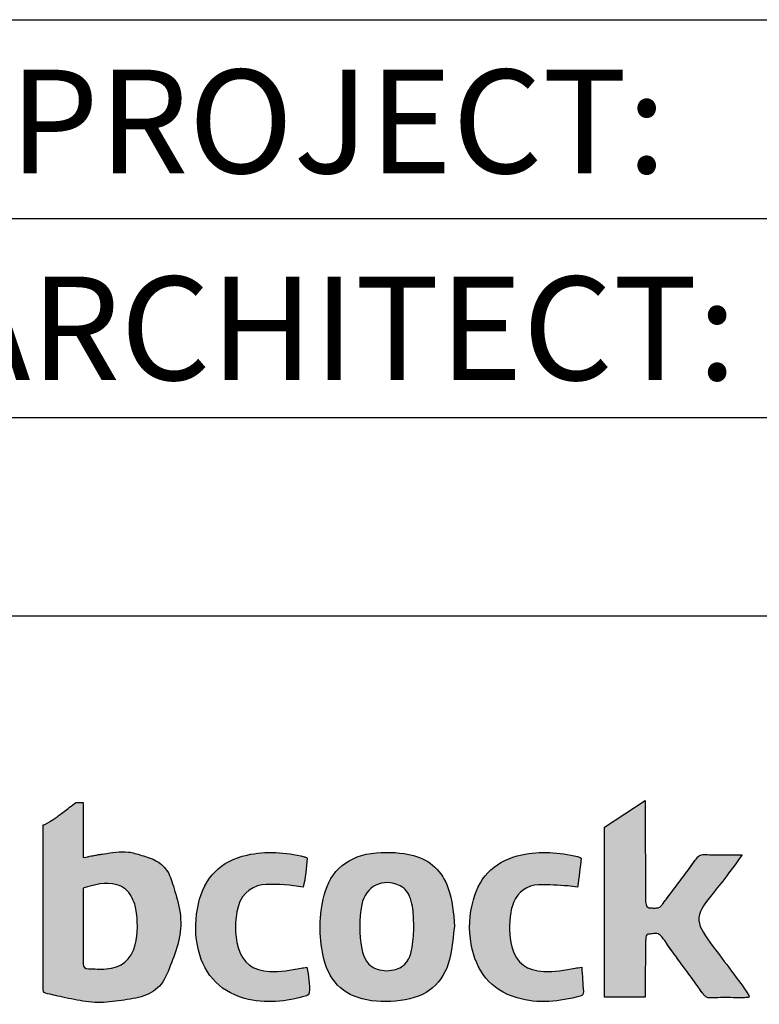
# Paper-space layout 'Sheet2' of a CAD drawing. Units: inches. Extents: x 0.1 to 10.8, y 0.2 to 8.4.
# Drawn here: x 7.3 to 7.9, y 1.1 to 1.8 of the extents above; entities that cross this region are included whole.
import ezdxf

# ---------------------------------------------------------------- set-up
doc = ezdxf.new("R2010")
doc.units = ezdxf.units.IN
doc.header["$MEASUREMENT"] = 0
for name, color, linetype in [('BABCOCK', 7, 'Continuous'), ('FORMAT', 7, 'Continuous'), ('LAYER_1', 179, 'Continuous')]:
    doc.layers.add(name, color=color, linetype=linetype)
doc.styles.add('SLDTEXTSTYLE2', font='TXT', dxfattribs={"width": 0.605})

# ---------------------------------------------------------------- blocks, each defined once
blk = doc.blocks.new('Babcock Davis Logo')
at = {"linetype": 'Continuous'}
h = blk.add_hatch(color=8, dxfattribs=at)
edge = h.paths.add_edge_path(flags=0)
edge.add_spline(control_points=[(1.636, 0.1722), (1.636, 0.1535), (1.6362, 0.1524), (1.6549, 0.1481), (1.7111, 0.1353), (1.7678, 0.1257), (1.8258, 0.1337), (1.8825, 0.1415), (1.926, 0.1689), (1.9468, 0.2239), (1.9697, 0.2842), (1.9715, 0.3465), (1.9527, 0.4083), (1.9407, 0.4479), (1.9135, 0.4741), (1.8732, 0.4863), (1.8429, 0.4955), (1.8124, 0.4939), (1.7819, 0.4894), (1.7663, 0.4871), (1.7509, 0.4837), (1.7329, 0.4803)], knot_values=[0, 0, 0, 0, 1, 2, 3, 4, 5, 6, 7, 8, 9, 10, 11, 12, 13, 14, 15, 16, 17, 18, 19, 19, 19, 19], weights=[1, 1, 1, 1, 1, 1, 1, 1, 1, 1, 1, 1, 1, 1, 1, 1, 1, 1, 1, 1, 1, 1], degree=3, periodic=0)
edge.add_line((1.7329, 0.4803), (1.7329, 0.5007))
edge.add_spline(control_points=[(1.7329, 0.5007), (1.7329, 0.5327), (1.7328, 0.5966)], knot_values=[0, 0, 0, 1, 1, 1], weights=[1, 1, 1], degree=2, periodic=0)
edge.add_line((1.7328, 0.5966), (1.7329, 0.6138))
edge.add_line((1.7329, 0.6138), (1.715, 0.6141))
edge.add_spline(control_points=[(1.715, 0.6141), (1.6457, 0.5597), (1.636, 0.5597)], knot_values=[0, 0, 0, 1, 1, 1], weights=[1, 1, 1], degree=2, periodic=0)
edge.add_line((1.636, 0.5597), (1.636, 0.1722))
edge = h.paths.add_edge_path(flags=0)
edge.add_spline(control_points=[(1.7329, 0.2228), (1.733, 0.2832), (1.7329, 0.3436), (1.7329, 0.4058)], knot_values=[0, 0, 0, 0, 0.013889, 0.013889, 0.013889, 0.013889], weights=[1, 1, 1, 1], degree=3, periodic=0)
edge.add_spline(control_points=[(1.7329, 0.4058), (1.7605, 0.4153), (1.7867, 0.4217), (1.8144, 0.4143)], knot_values=[0.097222, 0.097222, 0.097222, 0.097222, 0.111111, 0.111111, 0.111111, 0.111111], weights=[1, 1, 1, 1], degree=3, periodic=0)
edge.add_spline(control_points=[(1.8144, 0.4143), (1.8307, 0.41), (1.8428, 0.3998), (1.8504, 0.3851)], knot_values=[0.083333, 0.083333, 0.083333, 0.083333, 0.097222, 0.097222, 0.097222, 0.097222], weights=[1, 1, 1, 1], degree=3, periodic=0)
edge.add_spline(control_points=[(1.8504, 0.3851), (1.8551, 0.3761), (1.8592, 0.3662), (1.8608, 0.3563)], knot_values=[0.069444, 0.069444, 0.069444, 0.069444, 0.083333, 0.083333, 0.083333, 0.083333], weights=[1, 1, 1, 1], degree=3, periodic=0)
edge.add_spline(control_points=[(1.8608, 0.3563), (1.8657, 0.327), (1.8665, 0.2975), (1.859, 0.2683)], knot_values=[0.055556, 0.055556, 0.055556, 0.055556, 0.069444, 0.069444, 0.069444, 0.069444], weights=[1, 1, 1, 1], degree=3, periodic=0)
edge.add_spline(control_points=[(1.859, 0.2683), (1.8495, 0.2317), (1.8262, 0.2121), (1.7886, 0.21)], knot_values=[0.041667, 0.041667, 0.041667, 0.041667, 0.055556, 0.055556, 0.055556, 0.055556], weights=[1, 1, 1, 1], degree=3, periodic=0)
edge.add_spline(control_points=[(1.7886, 0.21), (1.7744, 0.2092), (1.7601, 0.2102), (1.7459, 0.2106)], knot_values=[0.027778, 0.027778, 0.027778, 0.027778, 0.041667, 0.041667, 0.041667, 0.041667], weights=[1, 1, 1, 1], degree=3, periodic=0)
edge.add_spline(control_points=[(1.7459, 0.2106), (1.7381, 0.2108), (1.7329, 0.2137), (1.7329, 0.2228)], knot_values=[0.013889, 0.013889, 0.013889, 0.013889, 0.027778, 0.027778, 0.027778, 0.027778], weights=[1, 1, 1, 1], degree=3, periodic=0)
h = blk.add_hatch(color=8, dxfattribs=at)
edge = h.paths.add_edge_path(flags=0)
edge.add_spline(control_points=[(3.312, 0.4872), (3.3032, 0.4872), (3.2945, 0.4871), (3.2857, 0.487)], knot_values=[8, 8, 8, 8, 8.402909, 8.402909, 8.402909, 8.402909], weights=[1, 1, 1, 1], degree=3, periodic=0)
edge.add_spline(control_points=[(3.2857, 0.487), (3.2795, 0.4869), (3.2648, 0.4865), (3.2469, 0.4876), (3.2331, 0.4884), (3.225, 0.4828), (3.2173, 0.4722), (3.1918, 0.4372), (3.1656, 0.4026), (3.1395, 0.3681), (3.1366, 0.3642), (3.1324, 0.3592), (3.1284, 0.3587), (3.1186, 0.3575), (3.1084, 0.3586), (3.0975, 0.3589), (3.0975, 0.4037), (3.0976, 0.4465), (3.0975, 0.4893), (3.0973, 0.5318), (3.0969, 0.6187)], knot_values=[0.517584, 0.517584, 0.517584, 0.517584, 1, 2, 3, 4, 5, 6, 7, 8, 9, 10, 11, 12, 13, 14, 15, 16, 17, 18, 18, 18, 18], weights=[1, 1, 1, 1, 1, 1, 1, 1, 1, 1, 1, 1, 1, 1, 1, 1, 1, 1, 1, 1, 1], degree=3, periodic=0)
edge.add_line((3.0969, 0.6187), (2.998, 0.5544))
edge.add_line((2.998, 0.5544), (2.998, 0.1413))
edge.add_line((2.998, 0.1413), (3.0971, 0.1413))
edge.add_spline(control_points=[(3.0971, 0.1413), (3.0974, 0.1928), (3.0976, 0.2431), (3.0978, 0.2938), (3.1036, 0.2942), (3.107, 0.2941), (3.1103, 0.2947), (3.1263, 0.2976), (3.1361, 0.2907), (3.1453, 0.2775), (3.1747, 0.2353), (3.2058, 0.1945), (3.2355, 0.1526), (3.2423, 0.1429), (3.2497, 0.1397), (3.261, 0.14), (3.2861, 0.1407), (3.3113, 0.1402), (3.3364, 0.1403), (3.3413, 0.1403), (3.3463, 0.1408), (3.3543, 0.1413), (3.3064, 0.2053), (3.26, 0.2672), (3.2132, 0.3297), (3.2517, 0.3822), (3.2927, 0.4315), (3.3328, 0.4872)], knot_values=[0, 0, 0, 0, 1, 2, 3, 4, 5, 6, 7, 8, 9, 10, 11, 12, 13, 14, 15, 16, 17, 18, 19, 20, 21, 22, 23, 24, 25, 25, 25, 25], weights=[1, 1, 1, 1, 1, 1, 1, 1, 1, 1, 1, 1, 1, 1, 1, 1, 1, 1, 1, 1, 1, 1, 1, 1, 1, 1, 1, 1], degree=3, periodic=0)
edge.add_line((3.3328, 0.4872), (3.312, 0.4872))
h = blk.add_hatch(color=8, dxfattribs=at)
edge = h.paths.add_edge_path(flags=0)
edge.add_spline(control_points=[(2.2666, 0.4083), (2.2736, 0.4314), (2.2734, 0.4548), (2.2769, 0.4791)], knot_values=[0, 0, 0, 0, 0.013889, 0.013889, 0.013889, 0.013889], weights=[1, 1, 1, 1], degree=3, periodic=0)
edge.add_spline(control_points=[(2.2769, 0.4791), (2.2737, 0.4806), (2.2717, 0.4819), (2.2696, 0.4824)], knot_values=[0.194444, 0.194444, 0.194444, 0.194444, 0.208333, 0.208333, 0.208333, 0.208333], weights=[1, 1, 1, 1], degree=3, periodic=0)
edge.add_spline(control_points=[(2.2696, 0.4824), (2.2236, 0.4937), (2.1769, 0.4968), (2.1307, 0.4866)], knot_values=[0.180556, 0.180556, 0.180556, 0.180556, 0.194444, 0.194444, 0.194444, 0.194444], weights=[1, 1, 1, 1], degree=3, periodic=0)
edge.add_spline(control_points=[(2.1307, 0.4866), (2.0667, 0.4724), (2.0271, 0.4325), (2.0126, 0.3679)], knot_values=[0.166667, 0.166667, 0.166667, 0.166667, 0.180556, 0.180556, 0.180556, 0.180556], weights=[1, 1, 1, 1], degree=3, periodic=0)
edge.add_spline(control_points=[(2.0126, 0.3679), (2.0051, 0.3346), (2.0038, 0.3012), (2.0101, 0.2679)], knot_values=[0.152778, 0.152778, 0.152778, 0.152778, 0.166667, 0.166667, 0.166667, 0.166667], weights=[1, 1, 1, 1], degree=3, periodic=0)
edge.add_spline(control_points=[(2.0101, 0.2679), (2.0226, 0.2024), (2.0589, 0.1572), (2.1247, 0.1387)], knot_values=[0.138889, 0.138889, 0.138889, 0.138889, 0.152778, 0.152778, 0.152778, 0.152778], weights=[1, 1, 1, 1], degree=3, periodic=0)
edge.add_spline(control_points=[(2.1247, 0.1387), (2.1753, 0.1244), (2.2252, 0.1312), (2.2747, 0.1444)], knot_values=[0.125, 0.125, 0.125, 0.125, 0.138889, 0.138889, 0.138889, 0.138889], weights=[1, 1, 1, 1], degree=3, periodic=0)
edge.add_spline(control_points=[(2.2747, 0.1444), (2.2777, 0.1451), (2.2815, 0.1495), (2.2817, 0.1524)], knot_values=[0.111111, 0.111111, 0.111111, 0.111111, 0.125, 0.125, 0.125, 0.125], weights=[1, 1, 1, 1], degree=3, periodic=0)
edge.add_spline(control_points=[(2.2817, 0.1524), (2.2827, 0.1728), (2.2809, 0.193), (2.2761, 0.214)], knot_values=[0.097222, 0.097222, 0.097222, 0.097222, 0.111111, 0.111111, 0.111111, 0.111111], weights=[1, 1, 1, 1], degree=3, periodic=0)
edge.add_spline(control_points=[(2.2761, 0.214), (2.2707, 0.2132), (2.2663, 0.2128), (2.2619, 0.212)], knot_values=[0.083333, 0.083333, 0.083333, 0.083333, 0.097222, 0.097222, 0.097222, 0.097222], weights=[1, 1, 1, 1], degree=3, periodic=0)
edge.add_spline(control_points=[(2.2619, 0.212), (2.2366, 0.2073), (2.2114, 0.2021), (2.1856, 0.2038)], knot_values=[0.069444, 0.069444, 0.069444, 0.069444, 0.083333, 0.083333, 0.083333, 0.083333], weights=[1, 1, 1, 1], degree=3, periodic=0)
edge.add_spline(control_points=[(2.1856, 0.2038), (2.1467, 0.2063), (2.1198, 0.2226), (2.1091, 0.2624)], knot_values=[0.055556, 0.055556, 0.055556, 0.055556, 0.069444, 0.069444, 0.069444, 0.069444], weights=[1, 1, 1, 1], degree=3, periodic=0)
edge.add_spline(control_points=[(2.1091, 0.2624), (2.1003, 0.295), (2.1004, 0.3281), (2.1088, 0.3605)], knot_values=[0.041667, 0.041667, 0.041667, 0.041667, 0.055556, 0.055556, 0.055556, 0.055556], weights=[1, 1, 1, 1], degree=3, periodic=0)
edge.add_spline(control_points=[(2.1088, 0.3605), (2.1186, 0.3982), (2.1493, 0.4141), (2.1772, 0.4151)], knot_values=[0.027778, 0.027778, 0.027778, 0.027778, 0.041667, 0.041667, 0.041667, 0.041667], weights=[1, 1, 1, 1], degree=3, periodic=0)
edge.add_spline(control_points=[(2.1772, 0.4151), (2.2069, 0.4164), (2.2362, 0.4142), (2.2666, 0.4083)], knot_values=[0.013889, 0.013889, 0.013889, 0.013889, 0.027778, 0.027778, 0.027778, 0.027778], weights=[1, 1, 1, 1], degree=3, periodic=0)
h = blk.add_hatch(color=8, dxfattribs=at)
edge = h.paths.add_edge_path(flags=0)
edge.add_spline(control_points=[(2.6248, 0.2438), (2.6294, 0.2665), (2.631, 0.2899), (2.6339, 0.313)], knot_values=[0, 0, 0, 0, 0.013889, 0.013889, 0.013889, 0.013889], weights=[1, 1, 1, 1], degree=3, periodic=0)
edge.add_spline(control_points=[(2.6339, 0.313), (2.6322, 0.3454), (2.6292, 0.3769), (2.6182, 0.4074)], knot_values=[0.111111, 0.111111, 0.111111, 0.111111, 0.125, 0.125, 0.125, 0.125], weights=[1, 1, 1, 1], degree=3, periodic=0)
edge.add_spline(control_points=[(2.6182, 0.4074), (2.6037, 0.4479), (2.5763, 0.4743), (2.5344, 0.4853)], knot_values=[0.097222, 0.097222, 0.097222, 0.097222, 0.111111, 0.111111, 0.111111, 0.111111], weights=[1, 1, 1, 1], degree=3, periodic=0)
edge.add_spline(control_points=[(2.5344, 0.4853), (2.5049, 0.4931), (2.475, 0.4941), (2.4447, 0.4918)], knot_values=[0.083333, 0.083333, 0.083333, 0.083333, 0.097222, 0.097222, 0.097222, 0.097222], weights=[1, 1, 1, 1], degree=3, periodic=0)
edge.add_spline(control_points=[(2.4447, 0.4918), (2.376, 0.4864), (2.3331, 0.449), (2.3178, 0.3889)], knot_values=[0.069444, 0.069444, 0.069444, 0.069444, 0.083333, 0.083333, 0.083333, 0.083333], weights=[1, 1, 1, 1], degree=3, periodic=0)
edge.add_spline(control_points=[(2.3178, 0.3889), (2.3054, 0.34), (2.3054, 0.2907), (2.3157, 0.2417)], knot_values=[0.055556, 0.055556, 0.055556, 0.055556, 0.069444, 0.069444, 0.069444, 0.069444], weights=[1, 1, 1, 1], degree=3, periodic=0)
edge.add_spline(control_points=[(2.3157, 0.2417), (2.3277, 0.1839), (2.3615, 0.1462), (2.4213, 0.1349)], knot_values=[0.041667, 0.041667, 0.041667, 0.041667, 0.055556, 0.055556, 0.055556, 0.055556], weights=[1, 1, 1, 1], degree=3, periodic=0)
edge.add_spline(control_points=[(2.4213, 0.1349), (2.4525, 0.129), (2.4837, 0.1295), (2.5148, 0.1351)], knot_values=[0.027778, 0.027778, 0.027778, 0.027778, 0.041667, 0.041667, 0.041667, 0.041667], weights=[1, 1, 1, 1], degree=3, periodic=0)
edge.add_spline(control_points=[(2.5148, 0.1351), (2.5763, 0.146), (2.6126, 0.1833), (2.6248, 0.2438)], knot_values=[0.013889, 0.013889, 0.013889, 0.013889, 0.027778, 0.027778, 0.027778, 0.027778], weights=[1, 1, 1, 1], degree=3, periodic=0)
edge = h.paths.add_edge_path(flags=0)
edge.add_spline(control_points=[(2.5331, 0.3558), (2.5346, 0.3416), (2.5348, 0.3273), (2.5359, 0.3064)], knot_values=[0, 0, 0, 0, 0.013889, 0.013889, 0.013889, 0.013889], weights=[1, 1, 1, 1], degree=3, periodic=0)
edge.add_spline(control_points=[(2.5359, 0.3064), (2.5345, 0.2937), (2.5337, 0.2742), (2.5299, 0.2553)], knot_values=[0.111111, 0.111111, 0.111111, 0.111111, 0.125, 0.125, 0.125, 0.125], weights=[1, 1, 1, 1], degree=3, periodic=0)
edge.add_spline(control_points=[(2.5299, 0.2553), (2.5257, 0.2345), (2.5161, 0.2163), (2.4935, 0.2095)], knot_values=[0.097222, 0.097222, 0.097222, 0.097222, 0.111111, 0.111111, 0.111111, 0.111111], weights=[1, 1, 1, 1], degree=3, periodic=0)
edge.add_spline(control_points=[(2.4935, 0.2095), (2.4779, 0.2047), (2.4618, 0.2046), (2.4463, 0.2095)], knot_values=[0.083333, 0.083333, 0.083333, 0.083333, 0.097222, 0.097222, 0.097222, 0.097222], weights=[1, 1, 1, 1], degree=3, periodic=0)
edge.add_spline(control_points=[(2.4463, 0.2095), (2.4225, 0.2171), (2.4138, 0.2374), (2.4094, 0.2591)], knot_values=[0.069444, 0.069444, 0.069444, 0.069444, 0.083333, 0.083333, 0.083333, 0.083333], weights=[1, 1, 1, 1], degree=3, periodic=0)
edge.add_spline(control_points=[(2.4094, 0.2591), (2.4023, 0.2947), (2.4028, 0.3306), (2.4092, 0.3663)], knot_values=[0.055556, 0.055556, 0.055556, 0.055556, 0.069444, 0.069444, 0.069444, 0.069444], weights=[1, 1, 1, 1], degree=3, periodic=0)
edge.add_spline(control_points=[(2.4092, 0.3663), (2.4171, 0.4107), (2.4614, 0.4322), (2.5022, 0.4119)], knot_values=[0.041667, 0.041667, 0.041667, 0.041667, 0.055556, 0.055556, 0.055556, 0.055556], weights=[1, 1, 1, 1], degree=3, periodic=0)
edge.add_spline(control_points=[(2.5022, 0.4119), (2.5152, 0.4053), (2.5229, 0.3943), (2.5271, 0.3807)], knot_values=[0.027778, 0.027778, 0.027778, 0.027778, 0.041667, 0.041667, 0.041667, 0.041667], weights=[1, 1, 1, 1], degree=3, periodic=0)
edge.add_spline(control_points=[(2.5271, 0.3807), (2.5296, 0.3725), (2.5323, 0.3642), (2.5331, 0.3558)], knot_values=[0.013889, 0.013889, 0.013889, 0.013889, 0.027778, 0.027778, 0.027778, 0.027778], weights=[1, 1, 1, 1], degree=3, periodic=0)
h = blk.add_hatch(color=8, dxfattribs=at)
edge = h.paths.add_edge_path(flags=0)
edge.add_spline(control_points=[(2.947, 0.1556), (2.9458, 0.1742), (2.9445, 0.1929), (2.943, 0.2141)], knot_values=[0, 0, 0, 0, 0.013889, 0.013889, 0.013889, 0.013889], weights=[1, 1, 1, 1], degree=3, periodic=0)
edge.add_spline(control_points=[(2.943, 0.2141), (2.9359, 0.2132), (2.9314, 0.2129), (2.9271, 0.2121)], knot_values=[0.222222, 0.222222, 0.222222, 0.222222, 0.236111, 0.236111, 0.236111, 0.236111], weights=[1, 1, 1, 1], degree=3, periodic=0)
edge.add_spline(control_points=[(2.9271, 0.2121), (2.9019, 0.2073), (2.8767, 0.2021), (2.8509, 0.2038)], knot_values=[0.208333, 0.208333, 0.208333, 0.208333, 0.222222, 0.222222, 0.222222, 0.222222], weights=[1, 1, 1, 1], degree=3, periodic=0)
edge.add_spline(control_points=[(2.8509, 0.2038), (2.8109, 0.2064), (2.7847, 0.2226), (2.7735, 0.2638)], knot_values=[0.194444, 0.194444, 0.194444, 0.194444, 0.208333, 0.208333, 0.208333, 0.208333], weights=[1, 1, 1, 1], degree=3, periodic=0)
edge.add_spline(control_points=[(2.7735, 0.2638), (2.7661, 0.2912), (2.7666, 0.3191), (2.771, 0.3469)], knot_values=[0.180556, 0.180556, 0.180556, 0.180556, 0.194444, 0.194444, 0.194444, 0.194444], weights=[1, 1, 1, 1], degree=3, periodic=0)
edge.add_spline(control_points=[(2.771, 0.3469), (2.7723, 0.3552), (2.7745, 0.3637), (2.7778, 0.3715)], knot_values=[0.166667, 0.166667, 0.166667, 0.166667, 0.180556, 0.180556, 0.180556, 0.180556], weights=[1, 1, 1, 1], degree=3, periodic=0)
edge.add_spline(control_points=[(2.7778, 0.3715), (2.7893, 0.3979), (2.8097, 0.4134), (2.8385, 0.4143)], knot_values=[0.152778, 0.152778, 0.152778, 0.152778, 0.166667, 0.166667, 0.166667, 0.166667], weights=[1, 1, 1, 1], degree=3, periodic=0)
edge.add_spline(control_points=[(2.8385, 0.4143), (2.8623, 0.4151), (2.8862, 0.4127), (2.91, 0.4115)], knot_values=[0.138889, 0.138889, 0.138889, 0.138889, 0.152778, 0.152778, 0.152778, 0.152778], weights=[1, 1, 1, 1], degree=3, periodic=0)
edge.add_spline(control_points=[(2.91, 0.4115), (2.9172, 0.4111), (2.9243, 0.4098), (2.9332, 0.4088)], knot_values=[0.125, 0.125, 0.125, 0.125, 0.138889, 0.138889, 0.138889, 0.138889], weights=[1, 1, 1, 1], degree=3, periodic=0)
edge.add_spline(control_points=[(2.9332, 0.4088), (2.9362, 0.4329), (2.9391, 0.4559), (2.9421, 0.4792)], knot_values=[0.111111, 0.111111, 0.111111, 0.111111, 0.125, 0.125, 0.125, 0.125], weights=[1, 1, 1, 1], degree=3, periodic=0)
edge.add_spline(control_points=[(2.9421, 0.4792), (2.9383, 0.4808), (2.9359, 0.4822), (2.9332, 0.4829)], knot_values=[0.097222, 0.097222, 0.097222, 0.097222, 0.111111, 0.111111, 0.111111, 0.111111], weights=[1, 1, 1, 1], degree=3, periodic=0)
edge.add_spline(control_points=[(2.9332, 0.4829), (2.8883, 0.4934), (2.8427, 0.4966), (2.7975, 0.4871)], knot_values=[0.083333, 0.083333, 0.083333, 0.083333, 0.097222, 0.097222, 0.097222, 0.097222], weights=[1, 1, 1, 1], degree=3, periodic=0)
edge.add_spline(control_points=[(2.7975, 0.4871), (2.7374, 0.4744), (2.6968, 0.4386), (2.6801, 0.3781)], knot_values=[0.069444, 0.069444, 0.069444, 0.069444, 0.083333, 0.083333, 0.083333, 0.083333], weights=[1, 1, 1, 1], degree=3, periodic=0)
edge.add_spline(control_points=[(2.6801, 0.3781), (2.6702, 0.3424), (2.6682, 0.3062), (2.6749, 0.2698)], knot_values=[0.055556, 0.055556, 0.055556, 0.055556, 0.069444, 0.069444, 0.069444, 0.069444], weights=[1, 1, 1, 1], degree=3, periodic=0)
edge.add_spline(control_points=[(2.6749, 0.2698), (2.6866, 0.2051), (2.7212, 0.1594), (2.7862, 0.1398)], knot_values=[0.041667, 0.041667, 0.041667, 0.041667, 0.055556, 0.055556, 0.055556, 0.055556], weights=[1, 1, 1, 1], degree=3, periodic=0)
edge.add_spline(control_points=[(2.7862, 0.1398), (2.8378, 0.1242), (2.8887, 0.131), (2.9395, 0.144)], knot_values=[0.027778, 0.027778, 0.027778, 0.027778, 0.041667, 0.041667, 0.041667, 0.041667], weights=[1, 1, 1, 1], degree=3, periodic=0)
edge.add_spline(control_points=[(2.9395, 0.144), (2.9458, 0.1456), (2.9475, 0.1498), (2.947, 0.1556)], knot_values=[0.013889, 0.013889, 0.013889, 0.013889, 0.027778, 0.027778, 0.027778, 0.027778], weights=[1, 1, 1, 1], degree=3, periodic=0)
at = {"layer": 'LAYER_1'}
for p, q in [((1.715, 0.6141), (1.7329, 0.6138)), ((1.7329, 0.6138), (1.7328, 0.5966)), ((2.998, 0.5544), (3.0969, 0.6187)), ((1.636, 0.1722), (1.636, 0.5597)), ((2.998, 0.1413), (2.998, 0.5544)), ((1.7329, 0.5007), (1.7329, 0.4803)), ((3.312, 0.4872), (3.3328, 0.4872)), ((3.0971, 0.1413), (2.998, 0.1413))]:
    blk.add_line(p, q, dxfattribs=at)
at = {"layer": 'LAYER_1', "color": 179, "lineweight": 0}
for p, q in [((1.715, 0.6141), (1.7329, 0.6138)), ((1.7329, 0.6138), (1.7328, 0.5966)), ((2.998, 0.5544), (3.0969, 0.6187)), ((1.636, 0.1722), (1.636, 0.5597)), ((2.998, 0.1413), (2.998, 0.5544)), ((1.7329, 0.5007), (1.7329, 0.4803)), ((3.312, 0.4872), (3.3328, 0.4872)), ((3.0971, 0.1413), (2.998, 0.1413))]:
    blk.add_line(p, q, dxfattribs=at)
at = {"layer": 'LAYER_1'}
for points, degree in [([(1.636, 0.5597), (1.6457, 0.5597), (1.715, 0.6141)], 2), ([(3.0969, 0.6187), (3.0973, 0.5318), (3.0975, 0.4893), (3.0976, 0.4465), (3.0975, 0.4037), (3.0975, 0.3589), (3.1084, 0.3586), (3.1186, 0.3575), (3.1284, 0.3587), (3.1324, 0.3592), (3.1366, 0.3642), (3.1395, 0.3681), (3.1656, 0.4026), (3.1918, 0.4372), (3.2173, 0.4722), (3.225, 0.4828), (3.2331, 0.4884), (3.2469, 0.4876), (3.2685, 0.4863), (3.2903, 0.4872), (3.312, 0.4872)], 3), ([(1.7328, 0.5966), (1.7329, 0.5327), (1.7329, 0.5007)], 2), ([(1.7329, 0.4803), (1.7509, 0.4837), (1.7663, 0.4871), (1.7819, 0.4894), (1.8124, 0.4939), (1.8429, 0.4955), (1.8732, 0.4863), (1.9135, 0.4741), (1.9407, 0.4479), (1.9527, 0.4083), (1.9715, 0.3465), (1.9697, 0.2842), (1.9468, 0.2239), (1.926, 0.1689), (1.8825, 0.1415), (1.8258, 0.1337), (1.7678, 0.1257), (1.7111, 0.1353), (1.6549, 0.1481), (1.6362, 0.1524), (1.636, 0.1535), (1.636, 0.1722)], 3), ([(2.0126, 0.3679), (2.0271, 0.4325), (2.0667, 0.4724), (2.1307, 0.4866)], 3), ([(2.1307, 0.4866), (2.1769, 0.4968), (2.2236, 0.4937), (2.2696, 0.4824)], 3), ([(2.2769, 0.4791), (2.2734, 0.4548), (2.2736, 0.4314), (2.2666, 0.4083)], 3), ([(2.2696, 0.4824), (2.2717, 0.4819), (2.2737, 0.4806), (2.2769, 0.4791)], 3), ([(2.3178, 0.3889), (2.3331, 0.449), (2.376, 0.4864), (2.4447, 0.4918)], 3), ([(2.4447, 0.4918), (2.475, 0.4941), (2.5049, 0.4931), (2.5344, 0.4853)], 3), ([(2.5344, 0.4853), (2.5763, 0.4743), (2.6037, 0.4479), (2.6182, 0.4074)], 3), ([(2.6801, 0.3781), (2.6968, 0.4386), (2.7374, 0.4744), (2.7975, 0.4871)], 3), ([(2.7975, 0.4871), (2.8427, 0.4966), (2.8883, 0.4934), (2.9332, 0.4829)], 3), ([(2.9332, 0.4829), (2.9359, 0.4822), (2.9383, 0.4808), (2.9421, 0.4792)], 3), ([(2.9421, 0.4792), (2.9391, 0.4559), (2.9362, 0.4329), (2.9332, 0.4088)], 3), ([(3.3328, 0.4872), (3.2927, 0.4315), (3.2517, 0.3822), (3.2132, 0.3297), (3.26, 0.2672), (3.3064, 0.2053), (3.3543, 0.1413), (3.3463, 0.1408), (3.3413, 0.1403), (3.3364, 0.1403), (3.3113, 0.1402), (3.2861, 0.1407), (3.261, 0.14), (3.2497, 0.1397), (3.2423, 0.1429), (3.2355, 0.1526), (3.2058, 0.1945), (3.1747, 0.2353), (3.1453, 0.2775), (3.1361, 0.2907), (3.1263, 0.2976), (3.1103, 0.2947), (3.107, 0.2941), (3.1036, 0.2942), (3.0978, 0.2938), (3.0976, 0.2431), (3.0974, 0.1928), (3.0971, 0.1413)], 3), ([(2.5022, 0.4119), (2.4614, 0.4322), (2.4171, 0.4107), (2.4092, 0.3663)], 3), ([(1.8144, 0.4143), (1.7867, 0.4217), (1.7605, 0.4153), (1.7329, 0.4058)], 3), ([(1.8504, 0.3851), (1.8428, 0.3998), (1.8307, 0.41), (1.8144, 0.4143)], 3), ([(2.1772, 0.4151), (2.1493, 0.4141), (2.1186, 0.3982), (2.1088, 0.3605)], 3), ([(2.2666, 0.4083), (2.2362, 0.4142), (2.2069, 0.4164), (2.1772, 0.4151)], 3), ([(2.5271, 0.3807), (2.5229, 0.3943), (2.5152, 0.4053), (2.5022, 0.4119)], 3), ([(2.6182, 0.4074), (2.6292, 0.3769), (2.6322, 0.3454), (2.6339, 0.313)], 3), ([(2.8385, 0.4143), (2.8097, 0.4134), (2.7893, 0.3979), (2.7778, 0.3715)], 3), ([(2.91, 0.4115), (2.8862, 0.4127), (2.8623, 0.4151), (2.8385, 0.4143)], 3), ([(2.9332, 0.4088), (2.9243, 0.4098), (2.9172, 0.4111), (2.91, 0.4115)], 3), ([(1.7329, 0.4058), (1.7329, 0.3436), (1.733, 0.2832), (1.7329, 0.2228)], 3), ([(1.8608, 0.3563), (1.8592, 0.3662), (1.8551, 0.3761), (1.8504, 0.3851)], 3), ([(2.3157, 0.2417), (2.3054, 0.2907), (2.3054, 0.34), (2.3178, 0.3889)], 3), ([(2.0101, 0.2679), (2.0038, 0.3012), (2.0051, 0.3346), (2.0126, 0.3679)], 3), ([(2.1088, 0.3605), (2.1004, 0.3281), (2.1003, 0.295), (2.1091, 0.2624)], 3), ([(2.4092, 0.3663), (2.4028, 0.3306), (2.4023, 0.2947), (2.4094, 0.2591)], 3), ([(2.5331, 0.3558), (2.5323, 0.3642), (2.5296, 0.3725), (2.5271, 0.3807)], 3), ([(2.6749, 0.2698), (2.6682, 0.3062), (2.6702, 0.3424), (2.6801, 0.3781)], 3), ([(2.7778, 0.3715), (2.7745, 0.3637), (2.7723, 0.3552), (2.771, 0.3469)], 3), ([(1.859, 0.2683), (1.8665, 0.2975), (1.8657, 0.327), (1.8608, 0.3563)], 3), ([(2.5359, 0.3064), (2.5348, 0.3273), (2.5346, 0.3416), (2.5331, 0.3558)], 3), ([(2.771, 0.3469), (2.7666, 0.3191), (2.7661, 0.2912), (2.7735, 0.2638)], 3), ([(2.6339, 0.313), (2.631, 0.2899), (2.6294, 0.2665), (2.6248, 0.2438)], 3), ([(2.5299, 0.2553), (2.5337, 0.2742), (2.5345, 0.2937), (2.5359, 0.3064)], 3), ([(1.7886, 0.21), (1.8262, 0.2121), (1.8495, 0.2317), (1.859, 0.2683)], 3), ([(2.1247, 0.1387), (2.0589, 0.1572), (2.0226, 0.2024), (2.0101, 0.2679)], 3), ([(2.7862, 0.1398), (2.7212, 0.1594), (2.6866, 0.2051), (2.6749, 0.2698)], 3), ([(2.7735, 0.2638), (2.7847, 0.2226), (2.8109, 0.2064), (2.8509, 0.2038)], 3), ([(2.1091, 0.2624), (2.1198, 0.2226), (2.1467, 0.2063), (2.1856, 0.2038)], 3), ([(2.4213, 0.1349), (2.3615, 0.1462), (2.3277, 0.1839), (2.3157, 0.2417)], 3), ([(2.4094, 0.2591), (2.4138, 0.2374), (2.4225, 0.2171), (2.4463, 0.2095)], 3), ([(2.4935, 0.2095), (2.5161, 0.2163), (2.5257, 0.2345), (2.5299, 0.2553)], 3), ([(2.6248, 0.2438), (2.6126, 0.1833), (2.5763, 0.146), (2.5148, 0.1351)], 3), ([(1.7329, 0.2228), (1.7329, 0.2137), (1.7381, 0.2108), (1.7459, 0.2106)], 3), ([(1.7459, 0.2106), (1.7601, 0.2102), (1.7744, 0.2092), (1.7886, 0.21)], 3), ([(2.1856, 0.2038), (2.2114, 0.2021), (2.2366, 0.2073), (2.2619, 0.212)], 3), ([(2.2619, 0.212), (2.2663, 0.2128), (2.2707, 0.2132), (2.2761, 0.214)], 3), ([(2.2761, 0.214), (2.2809, 0.193), (2.2827, 0.1728), (2.2817, 0.1524)], 3), ([(2.4463, 0.2095), (2.4618, 0.2046), (2.4779, 0.2047), (2.4935, 0.2095)], 3), ([(2.8509, 0.2038), (2.8767, 0.2021), (2.9019, 0.2073), (2.9271, 0.2121)], 3), ([(2.9271, 0.2121), (2.9314, 0.2129), (2.9359, 0.2132), (2.943, 0.2141)], 3), ([(2.943, 0.2141), (2.9445, 0.1929), (2.9458, 0.1742), (2.947, 0.1556)], 3), ([(2.2747, 0.1444), (2.2252, 0.1312), (2.1753, 0.1244), (2.1247, 0.1387)], 3), ([(2.2817, 0.1524), (2.2815, 0.1495), (2.2777, 0.1451), (2.2747, 0.1444)], 3), ([(2.9395, 0.144), (2.8887, 0.131), (2.8378, 0.1242), (2.7862, 0.1398)], 3), ([(2.947, 0.1556), (2.9475, 0.1498), (2.9458, 0.1456), (2.9395, 0.144)], 3), ([(2.5148, 0.1351), (2.4837, 0.1295), (2.4525, 0.129), (2.4213, 0.1349)], 3)]:
    blk.add_open_spline(points, degree=degree, dxfattribs=at)
at = {"layer": 'LAYER_1', "color": 179, "lineweight": 0}
for points, degree in [([(1.636, 0.5597), (1.6457, 0.5597), (1.715, 0.6141)], 2), ([(3.0969, 0.6187), (3.0973, 0.5318), (3.0975, 0.4893)], 2), ([(1.7328, 0.5966), (1.7329, 0.5327), (1.7329, 0.5007)], 2), ([(1.7329, 0.4803), (1.7509, 0.4837), (1.7663, 0.4871), (1.7819, 0.4894)], 3), ([(3.2469, 0.4876), (3.2685, 0.4863), (3.2903, 0.4872), (3.312, 0.4872)], 3), ([(3.1395, 0.3681), (3.1656, 0.4026), (3.1918, 0.4372), (3.2173, 0.4722)], 3), ([(3.2355, 0.1526), (3.2058, 0.1945), (3.1747, 0.2353), (3.1453, 0.2775)], 3)]:
    blk.add_open_spline(points, degree=degree, dxfattribs=at)
at = {"layer": 'LAYER_1', "lineweight": 0}
for points in [[(2.0126, 0.3679), (2.0271, 0.4325), (2.0667, 0.4724), (2.1307, 0.4866)], [(2.1307, 0.4866), (2.1769, 0.4968), (2.2236, 0.4937), (2.2696, 0.4824)], [(2.2769, 0.4791), (2.2734, 0.4548), (2.2736, 0.4314), (2.2666, 0.4083)], [(2.2696, 0.4824), (2.2717, 0.4819), (2.2737, 0.4806), (2.2769, 0.4791)], [(2.3178, 0.3889), (2.3331, 0.449), (2.376, 0.4864), (2.4447, 0.4918)], [(2.4447, 0.4918), (2.475, 0.4941), (2.5049, 0.4931), (2.5344, 0.4853)], [(2.5344, 0.4853), (2.5763, 0.4743), (2.6037, 0.4479), (2.6182, 0.4074)], [(2.6801, 0.3781), (2.6968, 0.4386), (2.7374, 0.4744), (2.7975, 0.4871)], [(2.7975, 0.4871), (2.8427, 0.4966), (2.8883, 0.4934), (2.9332, 0.4829)], [(2.9332, 0.4829), (2.9359, 0.4822), (2.9383, 0.4808), (2.9421, 0.4792)], [(2.9421, 0.4792), (2.9391, 0.4559), (2.9362, 0.4329), (2.9332, 0.4088)], [(2.5022, 0.4119), (2.4614, 0.4322), (2.4171, 0.4107), (2.4092, 0.3663)], [(1.8144, 0.4143), (1.7867, 0.4217), (1.7605, 0.4153), (1.7329, 0.4058)], [(1.8504, 0.3851), (1.8428, 0.3998), (1.8307, 0.41), (1.8144, 0.4143)], [(2.1772, 0.4151), (2.1493, 0.4141), (2.1186, 0.3982), (2.1088, 0.3605)], [(2.2666, 0.4083), (2.2362, 0.4142), (2.2069, 0.4164), (2.1772, 0.4151)], [(2.5271, 0.3807), (2.5229, 0.3943), (2.5152, 0.4053), (2.5022, 0.4119)], [(2.6182, 0.4074), (2.6292, 0.3769), (2.6322, 0.3454), (2.6339, 0.313)], [(2.8385, 0.4143), (2.8097, 0.4134), (2.7893, 0.3979), (2.7778, 0.3715)], [(2.91, 0.4115), (2.8862, 0.4127), (2.8623, 0.4151), (2.8385, 0.4143)], [(2.9332, 0.4088), (2.9243, 0.4098), (2.9172, 0.4111), (2.91, 0.4115)], [(1.7329, 0.4058), (1.7329, 0.3436), (1.733, 0.2832), (1.7329, 0.2228)], [(1.8608, 0.3563), (1.8592, 0.3662), (1.8551, 0.3761), (1.8504, 0.3851)], [(2.3157, 0.2417), (2.3054, 0.2907), (2.3054, 0.34), (2.3178, 0.3889)], [(2.0101, 0.2679), (2.0038, 0.3012), (2.0051, 0.3346), (2.0126, 0.3679)], [(2.1088, 0.3605), (2.1004, 0.3281), (2.1003, 0.295), (2.1091, 0.2624)], [(2.4092, 0.3663), (2.4028, 0.3306), (2.4023, 0.2947), (2.4094, 0.2591)], [(2.5331, 0.3558), (2.5323, 0.3642), (2.5296, 0.3725), (2.5271, 0.3807)], [(2.6749, 0.2698), (2.6682, 0.3062), (2.6702, 0.3424), (2.6801, 0.3781)], [(2.7778, 0.3715), (2.7745, 0.3637), (2.7723, 0.3552), (2.771, 0.3469)], [(1.859, 0.2683), (1.8665, 0.2975), (1.8657, 0.327), (1.8608, 0.3563)], [(2.5359, 0.3064), (2.5348, 0.3273), (2.5346, 0.3416), (2.5331, 0.3558)], [(2.771, 0.3469), (2.7666, 0.3191), (2.7661, 0.2912), (2.7735, 0.2638)], [(2.6339, 0.313), (2.631, 0.2899), (2.6294, 0.2665), (2.6248, 0.2438)], [(2.5299, 0.2553), (2.5337, 0.2742), (2.5345, 0.2937), (2.5359, 0.3064)], [(1.7886, 0.21), (1.8262, 0.2121), (1.8495, 0.2317), (1.859, 0.2683)], [(2.1247, 0.1387), (2.0589, 0.1572), (2.0226, 0.2024), (2.0101, 0.2679)], [(2.7862, 0.1398), (2.7212, 0.1594), (2.6866, 0.2051), (2.6749, 0.2698)], [(2.7735, 0.2638), (2.7847, 0.2226), (2.8109, 0.2064), (2.8509, 0.2038)], [(2.1091, 0.2624), (2.1198, 0.2226), (2.1467, 0.2063), (2.1856, 0.2038)], [(2.4213, 0.1349), (2.3615, 0.1462), (2.3277, 0.1839), (2.3157, 0.2417)], [(2.4094, 0.2591), (2.4138, 0.2374), (2.4225, 0.2171), (2.4463, 0.2095)], [(2.4935, 0.2095), (2.5161, 0.2163), (2.5257, 0.2345), (2.5299, 0.2553)], [(2.6248, 0.2438), (2.6126, 0.1833), (2.5763, 0.146), (2.5148, 0.1351)], [(1.7329, 0.2228), (1.7329, 0.2137), (1.7381, 0.2108), (1.7459, 0.2106)], [(1.7459, 0.2106), (1.7601, 0.2102), (1.7744, 0.2092), (1.7886, 0.21)], [(2.1856, 0.2038), (2.2114, 0.2021), (2.2366, 0.2073), (2.2619, 0.212)], [(2.2619, 0.212), (2.2663, 0.2128), (2.2707, 0.2132), (2.2761, 0.214)], [(2.2761, 0.214), (2.2809, 0.193), (2.2827, 0.1728), (2.2817, 0.1524)], [(2.4463, 0.2095), (2.4618, 0.2046), (2.4779, 0.2047), (2.4935, 0.2095)], [(2.8509, 0.2038), (2.8767, 0.2021), (2.9019, 0.2073), (2.9271, 0.2121)], [(2.9271, 0.2121), (2.9314, 0.2129), (2.9359, 0.2132), (2.943, 0.2141)], [(2.943, 0.2141), (2.9445, 0.1929), (2.9458, 0.1742), (2.947, 0.1556)], [(2.2747, 0.1444), (2.2252, 0.1312), (2.1753, 0.1244), (2.1247, 0.1387)], [(2.2817, 0.1524), (2.2815, 0.1495), (2.2777, 0.1451), (2.2747, 0.1444)], [(2.9395, 0.144), (2.8887, 0.131), (2.8378, 0.1242), (2.7862, 0.1398)], [(2.947, 0.1556), (2.9475, 0.1498), (2.9458, 0.1456), (2.9395, 0.144)], [(2.5148, 0.1351), (2.4837, 0.1295), (2.4525, 0.129), (2.4213, 0.1349)]]:
    blk.add_open_spline(points, degree=3, dxfattribs=at)

psp = doc.layouts.new('Sheet2')

# ---------------------------------------------------------------- linework, layer by layer
at = {"layer": 'FORMAT', "color": 8}
for p, q in [((6.76273, 1.79594), (10.62993, 1.79594)), ((6.76273, 1.65594), (10.62993, 1.65594)), ((6.76273, 1.51594), (10.62993, 1.51594)), ((8.35574, 1.37594), (6.76273, 1.37594))]:
    psp.add_line(p, q, dxfattribs=at)

# ---------------------------------------------------------------- block references
at = {"layer": 'BABCOCK', "xscale": 0.29, "yscale": 0.29, "zscale": 0.29}
psp.add_blockref('Babcock Davis Logo', (6.87632, 1.06679), dxfattribs=at)

# ---------------------------------------------------------------- texts
at = {"layer": 'FORMAT', "char_height": 0.072917, "attachment_point": 2, "style": 'SLDTEXTSTYLE2'}
for s, insert in [('PROJECT:', (7.55813, 1.76079)), ('ARCHITECT:', (7.56017, 1.61514))]:
    psp.add_mtext(s, dxfattribs=dict(at, insert=insert))

doc.saveas('drawing.dxf')
